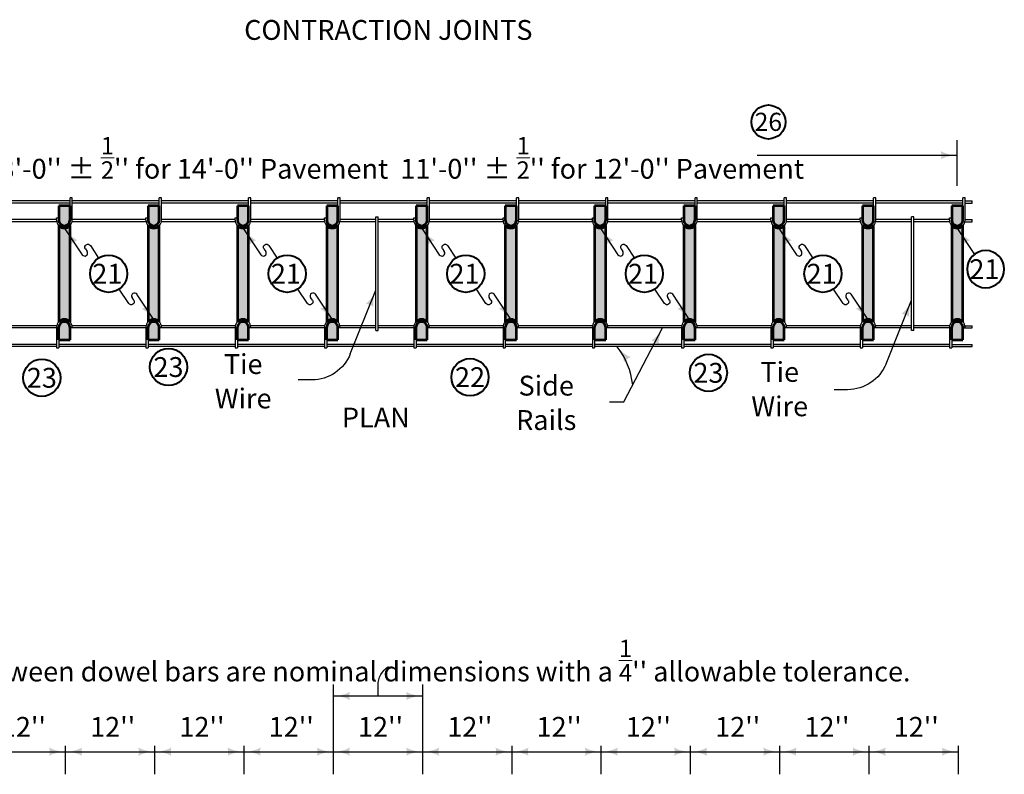
# Model space of a CAD drawing. Units: feet. Extents: x 10333 to 38756, y 8976 to 10990.
# Drawn here: x 29069 to 30260, y 9998 to 10911 of the extents above; entities that cross this region are included whole.
import ezdxf
from ezdxf.enums import TextEntityAlignment as Align

# ---------------------------------------------------------------- set-up
doc = ezdxf.new("R2010")
doc.units = ezdxf.units.FT
doc.header["$MEASUREMENT"] = 0
for name, color, linetype, lineweight in [('dsnStdLabel', 140, 'Continuous', 53), ('Level 2', 7, 'Continuous', 0), ('Level 3', 7, 'Continuous', 0)]:
    doc.layers.add(name, color=color, linetype=linetype, lineweight=lineweight)
doc.styles.add('Style-Arial', font='arial.ttf')

# ---------------------------------------------------------------- blocks, each defined once
blk = doc.blocks.new('NOTCIR_1')
at = {"layer": 'Level 2', "color": 6, "linetype": 'Continuous', "lineweight": 40}
blk.add_circle((0, 0), 15, dxfattribs=at)
blk = doc.blocks.new('LT_5')
at = {"layer": 'dsnStdLabel', "linetype": 'Continuous', "lineweight": 30}
blk.add_hatch(color=256, dxfattribs=at).paths.add_polyline_path([(-200, 50, -0.156), (-200, -50, -0.123106), (0, 0, -0.123106)])

msp = doc.modelspace()

# ---------------------------------------------------------------- hatches: boundary and pattern name
at = {"layer": 'Level 2', "linetype": 'Continuous', "lineweight": 30}
for points in [[(29116.4, 10668.6), (29116.4, 10685.9), (29129.9, 10685.9), (29129.9, 10668.6, -1)], [(29224.4, 10668.6), (29224.4, 10685.9), (29237.9, 10685.9), (29237.9, 10668.6, -1)], [(29332.4, 10668.6), (29332.4, 10685.9), (29345.9, 10685.9), (29345.9, 10668.6, -1)], [(29440.4, 10668.6), (29440.4, 10685.9), (29453.9, 10685.9), (29453.9, 10668.6, -1)], [(29548.4, 10668.6), (29548.4, 10685.9), (29561.9, 10685.9), (29561.9, 10668.6, -1)], [(29656.4, 10668.6), (29656.4, 10685.9), (29669.9, 10685.9), (29669.9, 10668.6, -1)], [(29764.4, 10668.6), (29764.4, 10685.9), (29777.9, 10685.9), (29777.9, 10668.6, -1)], [(29872.4, 10668.6), (29872.4, 10685.9), (29885.9, 10685.9), (29885.9, 10668.6, -1)], [(29980.4, 10668.6), (29980.4, 10685.9), (29993.9, 10685.9), (29993.9, 10668.6, -1)], [(30088.4, 10668.6), (30088.4, 10685.9), (30101.9, 10685.9), (30101.9, 10668.6, -1)], [(30196.4, 10668.6), (30196.4, 10685.9), (30209.9, 10685.9), (30209.9, 10668.6, -1)], [(29129.9, 10662, -0.420204), (29116.4, 10662), (29116.4, 10545.6, -0.420204), (29129.9, 10545.6)], [(29237.9, 10662, -0.420204), (29224.4, 10662), (29224.4, 10545.6, -0.420204), (29237.9, 10545.6)], [(29345.9, 10662, -0.420204), (29332.4, 10662), (29332.4, 10545.6, -0.420204), (29345.9, 10545.6)], [(29453.9, 10662, -0.420204), (29440.4, 10662), (29440.4, 10545.6, -0.420204), (29453.9, 10545.6)], [(29561.9, 10662, -0.420204), (29548.4, 10662), (29548.4, 10545.6, -0.420204), (29561.9, 10545.6)], [(29669.9, 10662, -0.420204), (29656.4, 10662), (29656.4, 10545.6, -0.420204), (29669.9, 10545.6)], [(29777.9, 10662, -0.420204), (29764.4, 10662), (29764.4, 10545.6, -0.420204), (29777.9, 10545.6)], [(29885.9, 10662, -0.420204), (29872.4, 10662), (29872.4, 10545.6, -0.420204), (29885.9, 10545.6)], [(29993.9, 10662, -0.420204), (29980.4, 10662), (29980.4, 10545.6, -0.420204), (29993.9, 10545.6)], [(30101.9, 10662, -0.420204), (30088.4, 10662), (30088.4, 10545.6, -0.420204), (30101.9, 10545.6)], [(30209.9, 10662, -0.420204), (30196.4, 10662), (30196.4, 10545.6, -0.420204), (30209.9, 10545.6)], [(29116.4, 10523.9), (29116.4, 10539, -1), (29129.9, 10539), (29129.9, 10523.9)], [(29224.4, 10523.9), (29224.4, 10539, -1), (29237.9, 10539), (29237.9, 10523.9)], [(29332.4, 10523.9), (29332.4, 10539, -1), (29345.9, 10539), (29345.9, 10523.9)], [(29440.4, 10523.9), (29440.4, 10539, -1), (29453.9, 10539), (29453.9, 10523.9)], [(29548.4, 10523.9), (29548.4, 10539, -1), (29561.9, 10539), (29561.9, 10523.9)], [(29656.4, 10523.9), (29656.4, 10539, -1), (29669.9, 10539), (29669.9, 10523.9)], [(29764.4, 10523.9), (29764.4, 10539, -1), (29777.9, 10539), (29777.9, 10523.9)], [(29872.4, 10523.9), (29872.4, 10539, -1), (29885.9, 10539), (29885.9, 10523.9)], [(29980.4, 10523.9), (29980.4, 10539, -1), (29993.9, 10539), (29993.9, 10523.9)], [(30088.4, 10523.9), (30088.4, 10539, -1), (30101.9, 10539), (30101.9, 10523.9)], [(30196.4, 10523.9), (30196.4, 10539, -1), (30209.9, 10539), (30209.9, 10523.9)]]:
    msp.add_hatch(color=9, dxfattribs=at).paths.add_polyline_path(points)

# ---------------------------------------------------------------- linework, layer by layer
at = {"layer": 'Level 2', "color": 140, "linetype": 'Continuous', "lineweight": 30}
for p, q in [((30203.1, 10710.3), (30203.1, 10765.3)), ((29961.2, 10747.2), (30203.1, 10747.2)), ((29123.8, 10658.2), (29144.6, 10626.8)), ((29339.8, 10658.2), (29360.6, 10626.8)), ((29555.8, 10658.2), (29576.6, 10626.8)), ((29771.8, 10658.2), (29792.6, 10626.8)), ((29987.8, 10658.2), (30008.6, 10626.8)), ((30203.3, 10658.2), (30223.9, 10627.2)), ((29154.5, 10637.9), (29164.5, 10622.7)), ((29370.5, 10637.9), (29380.5, 10622.7)), ((29586.5, 10637.9), (29596.5, 10622.7)), ((29802.5, 10637.9), (29812.5, 10622.7)), ((30018.5, 10637.9), (30028.5, 10622.7)), ((29148.5, 10634), (29150.6, 10630.8)), ((29364.5, 10634), (29366.6, 10630.8)), ((29580.5, 10634), (29582.6, 10630.8)), ((29796.5, 10634), (29798.6, 10630.8)), ((30012.5, 10634), (30014.6, 10630.8)), ((29201, 10567.8), (29189.4, 10585.3)), ((29231.7, 10547.5), (29210.9, 10578.9)), ((29417, 10567.8), (29405.4, 10585.3)), ((29447.7, 10547.5), (29426.9, 10578.9)), ((29468.9, 10506.9), (29499.8, 10584)), ((29633, 10567.8), (29621.4, 10585.3)), ((29663.7, 10547.5), (29642.9, 10578.9)), ((29849, 10567.8), (29837.4, 10585.3)), ((29879.7, 10547.5), (29858.9, 10578.9)), ((30065, 10567.8), (30053.4, 10585.3)), ((30095.7, 10547.5), (30074.9, 10578.9)), ((29207, 10571.8), (29204.9, 10574.9)), ((29423, 10571.8), (29420.9, 10574.9)), ((29639, 10571.8), (29636.9, 10574.9)), ((29855, 10571.8), (29852.9, 10574.9)), ((30071, 10571.8), (30068.9, 10574.9)), ((30116.9, 10494.9), (30147.8, 10572)), ((29799.9, 10448.9), (29846.7, 10538.2)), ((29422.5, 10475.4), (29406, 10475.4)), ((30070.5, 10463.5), (30054.1, 10463.5)), ((29782.4, 10448.9), (29799.9, 10448.9)), ((29448.5, 9998.1), (29448.5, 10106.6)), ((29502.5, 10092.9), (29502.5, 10105.7)), ((29556.5, 9998.1), (29556.5, 10106.6)), ((29448.5, 10092.9), (29556.5, 10092.9)), ((29124.5, 9998.1), (29124.5, 10032.7)), ((29232.5, 9998.1), (29232.5, 10032.7)), ((29340.5, 9998.1), (29340.5, 10032.7)), ((29664.5, 9998.1), (29664.5, 10032.7)), ((29772.5, 9998.1), (29772.5, 10032.7)), ((29880.5, 9998.1), (29880.5, 10032.7)), ((29988.5, 9998.1), (29988.5, 10032.7)), ((30096.5, 9998.1), (30096.5, 10032.7)), ((30204.5, 9998.1), (30204.5, 10032.7)), ((29016.5, 10025.5), (29124.5, 10025.5)), ((29124.5, 10025.5), (29232.5, 10025.5)), ((29232.5, 10025.5), (29340.5, 10025.5)), ((29340.5, 10025.5), (29448.5, 10025.5)), ((29448.5, 10025.5), (29556.5, 10025.5)), ((29556.5, 10025.5), (29664.5, 10025.5)), ((29664.5, 10025.5), (29772.5, 10025.5)), ((29772.5, 10025.5), (29880.5, 10025.5)), ((29880.5, 10025.5), (29988.5, 10025.5)), ((29988.5, 10025.5), (30096.5, 10025.5)), ((30096.5, 10025.5), (30204.5, 10025.5))]:
    msp.add_line(p, q, dxfattribs=at)
at = {"layer": 'Level 2', "color": 7, "linetype": 'Continuous', "lineweight": 30}
for p, q in [((29129.9, 10668.6), (29129.9, 10695.7)), ((29132.6, 10695.7), (29129.9, 10695.7)), ((29132.6, 10668.6), (29132.6, 10695.7)), ((29237.9, 10668.6), (29237.9, 10695.7)), ((29240.6, 10695.7), (29237.9, 10695.7)), ((29240.6, 10668.6), (29240.6, 10695.7)), ((29345.9, 10668.6), (29345.9, 10695.7)), ((29348.6, 10695.7), (29345.9, 10695.7)), ((29348.6, 10668.6), (29348.6, 10695.7)), ((29453.9, 10668.6), (29453.9, 10695.7)), ((29456.6, 10695.7), (29453.9, 10695.7)), ((29456.6, 10668.6), (29456.6, 10695.7)), ((29561.9, 10668.6), (29561.9, 10695.7)), ((29564.6, 10695.7), (29561.9, 10695.7)), ((29564.6, 10668.6), (29564.6, 10695.7)), ((29669.9, 10668.6), (29669.9, 10695.7)), ((29672.6, 10695.7), (29669.9, 10695.7)), ((29672.6, 10668.6), (29672.6, 10695.7)), ((29777.9, 10668.6), (29777.9, 10695.7)), ((29780.6, 10695.7), (29777.9, 10695.7)), ((29780.6, 10668.6), (29780.6, 10695.7)), ((29885.9, 10668.6), (29885.9, 10695.7)), ((29888.6, 10695.7), (29885.9, 10695.7)), ((29888.6, 10668.6), (29888.6, 10695.7)), ((29993.9, 10668.6), (29993.9, 10695.7)), ((29996.6, 10695.7), (29993.9, 10695.7)), ((29996.6, 10668.6), (29996.6, 10695.7)), ((30101.9, 10668.6), (30101.9, 10695.7)), ((30104.6, 10695.7), (30101.9, 10695.7)), ((30104.6, 10668.6), (30104.6, 10695.7)), ((30209.9, 10668.6), (30209.9, 10695.7)), ((30212.6, 10695.7), (30209.9, 10695.7)), ((30212.6, 10668.6), (30212.6, 10695.7)), ((29129.9, 10692), (29024.6, 10692)), ((29129.9, 10689.3), (29024.6, 10689.3)), ((29237.9, 10692), (29132.6, 10692)), ((29237.9, 10689.3), (29132.6, 10689.3)), ((29345.9, 10692), (29240.6, 10692)), ((29345.9, 10689.3), (29240.6, 10689.3)), ((29453.9, 10692), (29348.6, 10692)), ((29453.9, 10689.3), (29348.6, 10689.3)), ((29561.9, 10692), (29456.6, 10692)), ((29561.9, 10689.3), (29456.6, 10689.3)), ((29669.9, 10692), (29564.6, 10692)), ((29669.9, 10689.3), (29564.6, 10689.3)), ((29777.9, 10692), (29672.6, 10692)), ((29777.9, 10689.3), (29672.6, 10689.3)), ((29885.9, 10692), (29780.6, 10692)), ((29885.9, 10689.3), (29780.6, 10689.3)), ((29993.9, 10692), (29888.6, 10692)), ((29993.9, 10689.3), (29888.6, 10689.3)), ((30101.9, 10692), (29996.6, 10692)), ((30101.9, 10689.3), (29996.6, 10689.3)), ((30209.9, 10692), (30104.6, 10692)), ((30209.9, 10689.3), (30104.6, 10689.3)), ((30212.6, 10692), (30221.1, 10692)), ((30212.6, 10689.3), (30221.1, 10689.3)), ((30221.1, 10689.3), (30221.1, 10692)), ((29113.7, 10671.3), (29116.4, 10671.3)), ((29113.7, 10668.6), (29113.7, 10671.3)), ((29221.7, 10671.3), (29224.4, 10671.3)), ((29221.7, 10668.6), (29221.7, 10671.3)), ((29329.7, 10671.3), (29332.4, 10671.3)), ((29329.7, 10668.6), (29329.7, 10671.3)), ((29437.7, 10671.3), (29440.4, 10671.3)), ((29437.7, 10668.6), (29437.7, 10671.3)), ((29499.8, 10535.1), (29499.8, 10672.5)), ((29499.8, 10672.5), (29502.5, 10672.5)), ((29502.5, 10535.1), (29502.5, 10672.5)), ((29545.7, 10671.3), (29548.4, 10671.3)), ((29545.7, 10668.6), (29545.7, 10671.3)), ((29653.7, 10671.3), (29656.4, 10671.3)), ((29653.7, 10668.6), (29653.7, 10671.3)), ((29761.7, 10671.3), (29764.4, 10671.3)), ((29761.7, 10668.6), (29761.7, 10671.3)), ((29869.7, 10671.3), (29872.4, 10671.3)), ((29869.7, 10668.6), (29869.7, 10671.3)), ((29977.7, 10671.3), (29980.4, 10671.3)), ((29977.7, 10668.6), (29977.7, 10671.3)), ((30085.7, 10671.3), (30088.4, 10671.3)), ((30085.7, 10668.6), (30085.7, 10671.3)), ((30147.8, 10535.1), (30147.8, 10672.5)), ((30150.5, 10672.5), (30147.8, 10672.5)), ((30150.5, 10535.1), (30150.5, 10672.5)), ((30193.7, 10671.3), (30196.4, 10671.3)), ((30193.7, 10668.6), (30193.7, 10671.3)), ((29113.7, 10666.6), (29024.4, 10666.6)), ((29113.7, 10669.3), (29024.6, 10669.3)), ((29221.7, 10666.6), (29132.4, 10666.6)), ((29221.7, 10669.3), (29132.6, 10669.3)), ((29329.7, 10666.6), (29240.4, 10666.6)), ((29329.7, 10669.3), (29240.6, 10669.3)), ((29437.7, 10666.6), (29348.4, 10666.6)), ((29437.7, 10669.3), (29348.6, 10669.3)), ((29499.8, 10666.6), (29456.4, 10666.6)), ((29499.8, 10669.3), (29456.6, 10669.3)), ((29545.7, 10669.3), (29502.5, 10669.3)), ((29545.7, 10666.6), (29502.5, 10666.6)), ((29653.7, 10666.6), (29564.4, 10666.6)), ((29653.7, 10669.3), (29564.6, 10669.3)), ((29761.7, 10666.6), (29672.4, 10666.6)), ((29761.7, 10669.3), (29672.6, 10669.3)), ((29869.7, 10666.6), (29780.4, 10666.6)), ((29869.7, 10669.3), (29780.6, 10669.3)), ((29977.7, 10666.6), (29888.4, 10666.6)), ((29977.7, 10669.3), (29888.6, 10669.3)), ((30085.7, 10666.6), (29996.4, 10666.6)), ((30085.7, 10669.3), (29996.6, 10669.3)), ((30147.8, 10666.6), (30104.4, 10666.6)), ((30147.8, 10669.3), (30104.6, 10669.3)), ((30193.7, 10669.3), (30150.5, 10669.3)), ((30193.7, 10666.6), (30150.5, 10666.6)), ((30212.6, 10669.3), (30221.1, 10669.3)), ((30212.6, 10666.6), (30221.1, 10666.6)), ((30221.1, 10666.6), (30221.1, 10669.3)), ((29113.7, 10540.9), (29024.4, 10540.9)), ((29221.7, 10540.9), (29132.4, 10540.9)), ((29329.7, 10540.9), (29240.4, 10540.9)), ((29437.7, 10540.9), (29348.4, 10540.9)), ((29499.8, 10540.9), (29456.4, 10540.9)), ((29545.7, 10540.9), (29502.5, 10540.9)), ((29653.7, 10540.9), (29564.4, 10540.9)), ((29761.7, 10540.9), (29672.4, 10540.9)), ((29869.7, 10540.9), (29780.4, 10540.9)), ((29977.7, 10540.9), (29888.4, 10540.9)), ((30085.7, 10540.9), (29996.4, 10540.9)), ((30147.8, 10540.9), (30104.4, 10540.9)), ((30193.7, 10540.9), (30150.5, 10540.9)), ((30212.6, 10540.9), (30221.1, 10540.9)), ((30221.1, 10538.2), (30221.1, 10540.9)), ((29113.7, 10538.2), (29021.9, 10538.2)), ((29113.7, 10539), (29113.7, 10514.2)), ((29116.4, 10539), (29116.4, 10514.2)), ((29116.4, 10523.9), (29116.4, 10537.6)), ((29129.9, 10539), (29132.6, 10539)), ((29221.7, 10538.2), (29129.9, 10538.2)), ((29221.7, 10539), (29221.7, 10514.2)), ((29224.4, 10539), (29224.4, 10514.2)), ((29224.4, 10523.9), (29224.4, 10537.6)), ((29237.9, 10539), (29240.6, 10539)), ((29329.7, 10538.2), (29237.9, 10538.2)), ((29329.7, 10539), (29329.7, 10514.2)), ((29332.4, 10539), (29332.4, 10514.2)), ((29332.4, 10523.9), (29332.4, 10537.6)), ((29345.9, 10539), (29348.6, 10539)), ((29437.7, 10538.2), (29345.9, 10538.2)), ((29437.7, 10539), (29437.7, 10514.2)), ((29440.4, 10539), (29440.4, 10514.2)), ((29440.4, 10523.9), (29440.4, 10537.6)), ((29453.9, 10539), (29456.6, 10539)), ((29499.8, 10538.2), (29453.9, 10538.2)), ((29499.8, 10535.1), (29502.5, 10535.1)), ((29545.7, 10538.2), (29502.5, 10538.2)), ((29545.7, 10539), (29545.7, 10514.2)), ((29548.4, 10539), (29548.4, 10514.2)), ((29548.4, 10523.9), (29548.4, 10537.6)), ((29561.9, 10539), (29564.6, 10539)), ((29653.7, 10538.2), (29561.9, 10538.2)), ((29653.7, 10539), (29653.7, 10514.2)), ((29656.4, 10539), (29656.4, 10514.2)), ((29656.4, 10523.9), (29656.4, 10537.6)), ((29669.9, 10539), (29672.6, 10539)), ((29761.7, 10538.2), (29669.9, 10538.2)), ((29761.7, 10539), (29761.7, 10514.2)), ((29764.4, 10539), (29764.4, 10514.2)), ((29764.4, 10523.9), (29764.4, 10537.6)), ((29777.9, 10539), (29780.6, 10539)), ((29869.7, 10538.2), (29777.9, 10538.2)), ((29869.7, 10539), (29869.7, 10514.2)), ((29872.4, 10539), (29872.4, 10514.2)), ((29872.4, 10523.9), (29872.4, 10537.6)), ((29885.9, 10539), (29888.6, 10539)), ((29977.7, 10538.2), (29885.9, 10538.2)), ((29977.7, 10539), (29977.7, 10514.2)), ((29980.4, 10539), (29980.4, 10514.2)), ((29980.4, 10523.9), (29980.4, 10537.6)), ((29993.9, 10539), (29996.6, 10539)), ((30085.7, 10538.2), (29993.9, 10538.2)), ((30085.7, 10539), (30085.7, 10514.2)), ((30088.4, 10539), (30088.4, 10514.2)), ((30088.4, 10523.9), (30088.4, 10537.6)), ((30101.9, 10539), (30104.6, 10539)), ((30147.8, 10538.2), (30101.9, 10538.2)), ((30150.5, 10535.1), (30147.8, 10535.1)), ((30193.7, 10538.2), (30150.5, 10538.2)), ((30193.7, 10539), (30193.7, 10514.2)), ((30196.4, 10539), (30196.4, 10514.2)), ((30196.4, 10523.9), (30196.4, 10537.6)), ((30209.9, 10539), (30212.6, 10539)), ((30209.9, 10538.2), (30221.1, 10538.2)), ((29113.7, 10518.3), (29008.4, 10518.3)), ((29221.7, 10518.3), (29116.4, 10518.3)), ((29329.7, 10518.3), (29224.4, 10518.3)), ((29437.7, 10518.3), (29332.4, 10518.3)), ((29545.7, 10518.3), (29440.4, 10518.3)), ((29653.7, 10518.3), (29548.4, 10518.3)), ((29761.7, 10518.3), (29656.4, 10518.3)), ((29869.7, 10518.3), (29764.4, 10518.3)), ((29977.7, 10518.3), (29872.4, 10518.3)), ((30085.7, 10518.3), (29980.4, 10518.3)), ((30193.7, 10518.3), (30088.4, 10518.3)), ((30196.4, 10518.3), (30221.1, 10518.3)), ((30221.1, 10515.6), (30221.1, 10518.3)), ((29113.7, 10515.6), (29008.4, 10515.6)), ((29113.7, 10514.2), (29116.4, 10514.2)), ((29221.7, 10515.6), (29116.4, 10515.6)), ((29221.7, 10514.2), (29224.4, 10514.2)), ((29329.7, 10515.6), (29224.4, 10515.6)), ((29329.7, 10514.2), (29332.4, 10514.2)), ((29437.7, 10515.6), (29332.4, 10515.6)), ((29437.7, 10514.2), (29440.4, 10514.2)), ((29545.7, 10515.6), (29440.4, 10515.6)), ((29545.7, 10514.2), (29548.4, 10514.2)), ((29653.7, 10515.6), (29548.4, 10515.6)), ((29653.7, 10514.2), (29656.4, 10514.2)), ((29761.7, 10515.6), (29656.4, 10515.6)), ((29761.7, 10514.2), (29764.4, 10514.2)), ((29869.7, 10515.6), (29764.4, 10515.6)), ((29869.7, 10514.2), (29872.4, 10514.2)), ((29977.7, 10515.6), (29872.4, 10515.6)), ((29977.7, 10514.2), (29980.4, 10514.2)), ((30085.7, 10515.6), (29980.4, 10515.6)), ((30085.7, 10514.2), (30088.4, 10514.2)), ((30193.7, 10515.6), (30088.4, 10515.6)), ((30193.7, 10514.2), (30196.4, 10514.2)), ((30196.4, 10515.6), (30221.1, 10515.6))]:
    msp.add_line(p, q, dxfattribs=at)
at = {"layer": 'Level 2', "color": 7, "linetype": 'Continuous', "lineweight": 53}
for p, q in [((29116.4, 10685.9), (29116.4, 10668.6)), ((29129.9, 10685.9), (29116.4, 10685.9)), ((29129.9, 10668.6), (29129.9, 10685.9)), ((29224.4, 10685.9), (29224.4, 10668.6)), ((29237.9, 10685.9), (29224.4, 10685.9)), ((29237.9, 10668.6), (29237.9, 10685.9)), ((29332.4, 10685.9), (29332.4, 10668.6)), ((29345.9, 10685.9), (29332.4, 10685.9)), ((29345.9, 10668.6), (29345.9, 10685.9)), ((29440.4, 10685.9), (29440.4, 10668.6)), ((29453.9, 10685.9), (29440.4, 10685.9)), ((29453.9, 10668.6), (29453.9, 10685.9)), ((29548.4, 10685.9), (29548.4, 10668.6)), ((29561.9, 10685.9), (29548.4, 10685.9)), ((29561.9, 10668.6), (29561.9, 10685.9)), ((29656.4, 10685.9), (29656.4, 10668.6)), ((29669.9, 10685.9), (29656.4, 10685.9)), ((29669.9, 10668.6), (29669.9, 10685.9)), ((29764.4, 10685.9), (29764.4, 10668.6)), ((29777.9, 10685.9), (29764.4, 10685.9)), ((29777.9, 10668.6), (29777.9, 10685.9)), ((29872.4, 10685.9), (29872.4, 10668.6)), ((29885.9, 10685.9), (29872.4, 10685.9)), ((29885.9, 10668.6), (29885.9, 10685.9)), ((29980.4, 10685.9), (29980.4, 10668.6)), ((29993.9, 10685.9), (29980.4, 10685.9)), ((29993.9, 10668.6), (29993.9, 10685.9)), ((30088.4, 10685.9), (30088.4, 10668.6)), ((30101.9, 10685.9), (30088.4, 10685.9)), ((30101.9, 10668.6), (30101.9, 10685.9)), ((30196.4, 10685.9), (30196.4, 10668.6)), ((30209.9, 10685.9), (30196.4, 10685.9)), ((30209.9, 10668.6), (30209.9, 10685.9)), ((29116.4, 10662), (29116.4, 10545.6)), ((29129.9, 10545.6), (29129.9, 10662)), ((29224.4, 10662), (29224.4, 10545.6)), ((29237.9, 10545.6), (29237.9, 10662)), ((29332.4, 10662), (29332.4, 10545.6)), ((29345.9, 10545.6), (29345.9, 10662)), ((29440.4, 10662), (29440.4, 10545.6)), ((29453.9, 10545.6), (29453.9, 10662)), ((29548.4, 10662), (29548.4, 10545.6)), ((29561.9, 10545.6), (29561.9, 10662)), ((29656.4, 10662), (29656.4, 10545.6)), ((29669.9, 10545.6), (29669.9, 10662)), ((29764.4, 10662), (29764.4, 10545.6)), ((29777.9, 10545.6), (29777.9, 10662)), ((29872.4, 10662), (29872.4, 10545.6)), ((29885.9, 10545.6), (29885.9, 10662)), ((29980.4, 10662), (29980.4, 10545.6)), ((29993.9, 10545.6), (29993.9, 10662)), ((30088.4, 10662), (30088.4, 10545.6)), ((30101.9, 10545.6), (30101.9, 10662)), ((30196.4, 10662), (30196.4, 10545.6)), ((30209.9, 10545.6), (30209.9, 10662)), ((29116.4, 10523.9), (29116.4, 10539)), ((29129.9, 10523.9), (29129.9, 10539)), ((29224.4, 10523.9), (29224.4, 10539)), ((29237.9, 10523.9), (29237.9, 10539)), ((29332.4, 10523.9), (29332.4, 10539)), ((29345.9, 10523.9), (29345.9, 10539)), ((29440.4, 10523.9), (29440.4, 10539)), ((29453.9, 10523.9), (29453.9, 10539)), ((29548.4, 10523.9), (29548.4, 10539)), ((29561.9, 10523.9), (29561.9, 10539)), ((29656.4, 10523.9), (29656.4, 10539)), ((29669.9, 10523.9), (29669.9, 10539)), ((29764.4, 10523.9), (29764.4, 10539)), ((29777.9, 10523.9), (29777.9, 10539)), ((29872.4, 10523.9), (29872.4, 10539)), ((29885.9, 10523.9), (29885.9, 10539)), ((29980.4, 10523.9), (29980.4, 10539)), ((29993.9, 10523.9), (29993.9, 10539)), ((30088.4, 10523.9), (30088.4, 10539)), ((30101.9, 10523.9), (30101.9, 10539)), ((30196.4, 10523.9), (30196.4, 10539)), ((30209.9, 10523.9), (30209.9, 10539)), ((29116.4, 10523.9), (29129.9, 10523.9)), ((29224.4, 10523.9), (29237.9, 10523.9)), ((29332.4, 10523.9), (29345.9, 10523.9)), ((29440.4, 10523.9), (29453.9, 10523.9)), ((29548.4, 10523.9), (29561.9, 10523.9)), ((29656.4, 10523.9), (29669.9, 10523.9)), ((29764.4, 10523.9), (29777.9, 10523.9)), ((29872.4, 10523.9), (29885.9, 10523.9)), ((29980.4, 10523.9), (29993.9, 10523.9)), ((30088.4, 10523.9), (30101.9, 10523.9)), ((30196.4, 10523.9), (30209.9, 10523.9))]:
    msp.add_line(p, q, dxfattribs=at)
at = {"layer": 'Level 2', "color": 7, "linetype": 'Continuous', "lineweight": 30}
for centre, radius, start, end in [((29123.1, 10668.6), 9.45, 180, 0), ((29123.1, 10668.6), 6.75, 180, 0), ((29231.1, 10668.6), 9.45, 180, 0), ((29231.1, 10668.6), 6.75, 180, 0), ((29339.1, 10668.6), 9.45, 180, 0), ((29339.1, 10668.6), 6.75, 180, 0), ((29447.1, 10668.6), 9.45, 180, 0), ((29447.1, 10668.6), 6.75, 180, 0), ((29555.1, 10668.6), 9.45, 180, 0), ((29555.1, 10668.6), 6.75, 180, 0), ((29663.1, 10668.6), 9.45, 180, 0), ((29663.1, 10668.6), 6.75, 180, 0), ((29771.1, 10668.6), 9.45, 180, 0), ((29771.1, 10668.6), 6.75, 180, 0), ((29879.1, 10668.6), 9.45, 180, 0), ((29879.1, 10668.6), 6.75, 180, 0), ((29987.1, 10668.6), 9.45, 180, 0), ((29987.1, 10668.6), 6.75, 180, 0), ((30095.1, 10668.6), 9.45, 180, 0), ((30095.1, 10668.6), 6.75, 180, 0), ((30203.1, 10668.6), 9.45, 180, 0), ((30203.1, 10668.6), 6.75, 180, 0), ((29123.1, 10539), 9.45, 0, 180), ((29123.1, 10539), 6.75, 0, 180), ((29231.1, 10539), 9.45, 0, 180), ((29231.1, 10539), 6.75, 0, 180), ((29339.1, 10539), 9.45, 0, 180), ((29339.1, 10539), 6.75, 0, 180), ((29447.1, 10539), 9.45, 0, 180), ((29447.1, 10539), 6.75, 0, 180), ((29555.1, 10539), 9.45, 0, 180), ((29555.1, 10539), 6.75, 0, 180), ((29663.1, 10539), 9.45, 0, 180), ((29663.1, 10539), 6.75, 0, 180), ((29771.1, 10539), 9.45, 0, 180), ((29771.1, 10539), 6.75, 0, 180), ((29879.1, 10539), 9.45, 0, 180), ((29879.1, 10539), 6.75, 0, 180), ((29987.1, 10539), 9.45, 0, 180), ((29987.1, 10539), 6.75, 0, 180), ((30095.1, 10539), 9.45, 0, 180), ((30095.1, 10539), 6.75, 0, 180), ((30203.1, 10539), 9.45, 0, 180), ((30203.1, 10539), 6.75, 0, 180)]:
    msp.add_arc(centre, radius, start, end, dxfattribs=at)
at = {"layer": 'Level 2', "color": 7, "linetype": 'Continuous', "lineweight": 53}
for centre, radius, start, end in [((29123.1, 10668.6), 6.75, 180, 0), ((29123.1, 10668.6), 9.45, 224.4153, 315.5847), ((29231.1, 10668.6), 6.75, 180, 0), ((29231.1, 10668.6), 9.45, 224.4153, 315.5847), ((29339.1, 10668.6), 6.75, 180, 0), ((29339.1, 10668.6), 9.45, 224.4153, 315.5847), ((29447.1, 10668.6), 6.75, 180, 0), ((29447.1, 10668.6), 9.45, 224.4153, 315.5847), ((29555.1, 10668.6), 6.75, 180, 0), ((29555.1, 10668.6), 9.45, 224.4153, 315.5847), ((29663.1, 10668.6), 6.75, 180, 0), ((29663.1, 10668.6), 9.45, 224.4153, 315.5847), ((29771.1, 10668.6), 6.75, 180, 0), ((29771.1, 10668.6), 9.45, 224.4153, 315.5847), ((29879.1, 10668.6), 6.75, 180, 0), ((29879.1, 10668.6), 9.45, 224.4153, 315.5847), ((29987.1, 10668.6), 6.75, 180, 0), ((29987.1, 10668.6), 9.45, 224.4153, 315.5847), ((30095.1, 10668.6), 6.75, 180, 0), ((30095.1, 10668.6), 9.45, 224.4153, 315.5847), ((30203.1, 10668.6), 6.75, 180, 0), ((30203.1, 10668.6), 9.45, 224.4153, 315.5847), ((29123.1, 10539), 9.45, 44.4153, 135.5847), ((29123.1, 10539), 6.75, 0, 180), ((29231.1, 10539), 9.45, 44.4153, 135.5847), ((29231.1, 10539), 6.75, 0, 180), ((29339.1, 10539), 9.45, 44.4153, 135.5847), ((29339.1, 10539), 6.75, 0, 180), ((29447.1, 10539), 9.45, 44.4153, 135.5847), ((29447.1, 10539), 6.75, 0, 180), ((29555.1, 10539), 9.45, 44.4153, 135.5847), ((29555.1, 10539), 6.75, 0, 180), ((29663.1, 10539), 9.45, 44.4153, 135.5847), ((29663.1, 10539), 6.75, 0, 180), ((29771.1, 10539), 9.45, 44.4153, 135.5847), ((29771.1, 10539), 6.75, 0, 180), ((29879.1, 10539), 9.45, 44.4153, 135.5847), ((29879.1, 10539), 6.75, 0, 180), ((29987.1, 10539), 9.45, 44.4153, 135.5847), ((29987.1, 10539), 6.75, 0, 180), ((30095.1, 10539), 9.45, 44.4153, 135.5847), ((30095.1, 10539), 6.75, 0, 180), ((30203.1, 10539), 9.45, 44.4153, 135.5847), ((30203.1, 10539), 6.75, 0, 180)]:
    msp.add_arc(centre, radius, start, end, dxfattribs=at)
at = {"layer": 'Level 2', "color": 140, "linetype": 'Continuous', "lineweight": 30, "extrusion": (0, 0, -1)}
for centre, radius, start, end in [((-29151.5, 10635.9), 3.6, 326.5, 146.5), ((-29367.5, 10635.9), 3.6, 326.5, 146.5), ((-29583.5, 10635.9), 3.6, 326.5, 146.5), ((-29799.5, 10635.9), 3.6, 326.5, 146.5), ((-30015.5, 10635.9), 3.6, 326.5, 146.5), ((-29204, 10569.8), 3.6, 146.5, 326.5), ((-29420, 10569.8), 3.6, 146.5, 326.5), ((-29636, 10569.8), 3.6, 146.5, 326.5), ((-29852, 10569.8), 3.6, 146.5, 326.5), ((-30068, 10569.8), 3.6, 146.5, 326.5), ((-29422.5, 10525.4), 50, 201.8158, 270), ((-30070.5, 10513.5), 50, 201.8158, 270), ((-29529.5, 10105.7), 27, 0, 57.8251)]:
    msp.add_arc(centre, radius, start, end, dxfattribs=at)
at = {"layer": 'Level 2', "color": 140, "linetype": 'Continuous', "lineweight": 30}
for centre, radius, start, end in [((29147.6, 10628.8), 3.6, 213.5, 33.5), ((29363.6, 10628.8), 3.6, 213.5, 33.5), ((29579.6, 10628.8), 3.6, 213.5, 33.5), ((29795.6, 10628.8), 3.6, 213.5, 33.5), ((30011.6, 10628.8), 3.6, 213.5, 33.5), ((29207.9, 10576.9), 3.6, 33.5, 213.5), ((29423.9, 10576.9), 3.6, 33.5, 213.5), ((29639.9, 10576.9), 3.6, 33.5, 213.5), ((29855.9, 10576.9), 3.6, 33.5, 213.5), ((30071.9, 10576.9), 3.6, 33.5, 213.5), ((29718.8, 10459), 92.3, 6.3711, 37.7721)]:
    msp.add_arc(centre, radius, start, end, dxfattribs=at)

# ---------------------------------------------------------------- block references
at = {"layer": 'dsnStdLabel', "linetype": 'Continuous', "lineweight": 30, "xscale": 0.1, "yscale": 0.1, "zscale": 0.1}
for p in [(30203.1, 10747.2), (29556.5, 10092.9), (29124.5, 10025.5), (29232.5, 10025.5), (29340.5, 10025.5), (29448.5, 10025.5), (29556.5, 10025.5), (29664.5, 10025.5), (29772.5, 10025.5), (29880.5, 10025.5), (29988.5, 10025.5), (30096.5, 10025.5), (30204.5, 10025.5)]:
    msp.add_blockref('LT_5', p, dxfattribs=at)
for p, rotation in [((29123.8, 10658.2), 123.499646227541), ((29339.8, 10658.2), 123.499646227541), ((29555.8, 10658.2), 123.499646227541), ((29771.8, 10658.2), 123.499646227541), ((29987.8, 10658.2), 123.499646227541), ((30203.3, 10658.2), 123.4996462274948), ((29499.8, 10584), 68.18417049991866), ((29231.7, 10547.5), 303.5015415923335), ((29447.7, 10547.5), 303.5015415923335), ((29663.7, 10547.5), 303.5015415923335), ((29879.7, 10547.5), 303.5015415923335), ((30095.7, 10547.5), 303.5015415923335), ((30147.8, 10572), 68.18417049991866), ((29846.7, 10538.2), 62.37981191610641), ((29791.8, 10515.6), 127.7721109845096), ((29448.5, 10092.9), 180), ((29124.5, 10025.5), 180), ((29232.5, 10025.5), 180), ((29340.5, 10025.5), 180), ((29448.5, 10025.5), 180), ((29556.5, 10025.5), 180), ((29664.5, 10025.5), 180), ((29772.5, 10025.5), 180), ((29880.5, 10025.5), 180), ((29988.5, 10025.5), 180), ((30096.5, 10025.5), 180)]:
    msp.add_blockref('LT_5', p, dxfattribs=dict(at, rotation=rotation))
at = {"layer": 'Level 2', "color": 6, "linetype": 'Continuous', "lineweight": 40, "rotation": 180}
for p, xscale, yscale, zscale in [((29974.6, 10787.4), 1.37142857, 1.37142857, 1.37142857), ((29176.6, 10603.8), 1.5, 1.5, 1.5), ((29392.6, 10603.8), 1.5, 1.5, 1.5), ((29608.6, 10603.8), 1.5, 1.5, 1.5), ((29824.6, 10603.8), 1.5, 1.5, 1.5), ((30040.6, 10603.8), 1.5, 1.5, 1.5), ((29249, 10490.9), 1.5, 1.5, 1.5), ((29902.1, 10483.9), 1.5, 1.5, 1.5), ((29095.8, 10477.9), 1.5, 1.5, 1.5), ((29613.7, 10478.6), 1.5, 1.5, 1.5)]:
    msp.add_blockref('NOTCIR_1', p, dxfattribs=dict(at, xscale=xscale, yscale=yscale, zscale=zscale))
at = {"layer": 'Level 2', "color": 6, "linetype": 'Continuous', "lineweight": 40, "extrusion": (0, 0, -1), "xscale": 1.5, "yscale": 1.5, "zscale": 1.5, "rotation": 180}
msp.add_blockref('NOTCIR_1', (-30237.5, 10609.3), dxfattribs=at)

# ---------------------------------------------------------------- texts
at = {"layer": 'Level 3', "color": 7, "linetype": 'Continuous', "lineweight": 0, "style": 'Style-Arial'}
for s, p in [('%%uCONTRACTION JOINTS%%U', (29514.9, 10898.8)), ('PLAN', (29499.8, 10429.8))]:
    msp.add_text(s, height=24, dxfattribs=at).set_placement(p, align=Align.MIDDLE_CENTER)
at = {"layer": 'Level 3', "color": 6, "linetype": 'Continuous', "lineweight": 0, "style": 'Style-Arial'}
for s, height, p in [('26', 21.94, (29974.6, 10787.6)), ('21', 24, (29175, 10603.8)), ('21', 24, (29391, 10603.8)), ('21', 24, (29607, 10603.8)), ('21', 24, (29823, 10603.8)), ('21', 24, (30039, 10603.8)), ('21', 24, (30235.9, 10609.3)), ('23', 24, (29249, 10490.9)), ('23', 24, (29902.1, 10483.9)), ('23', 24, (29095.8, 10477.9)), ('22', 24, (29613.7, 10478.6))]:
    msp.add_text(s, height=height, dxfattribs=at).set_placement(p, align=Align.MIDDLE_CENTER)
at = {"layer": 'Level 3', "color": 140, "linetype": 'Continuous', "lineweight": 0, "style": 'Style-Arial'}
for p in [(29046.2, 10055.5), (29154.2, 10055.5), (29262.2, 10055.5), (29370.2, 10055.5), (29478.2, 10055.5), (29586.2, 10055.5), (29694.2, 10055.5), (29802.2, 10055.5), (29910.2, 10055.5), (30018.2, 10055.5), (30126.2, 10055.5)]:
    msp.add_text("12''", height=24, dxfattribs=at).set_placement(p, align=Align.MIDDLE_LEFT)
for s, insert, char_height, attachment_point, line_spacing_factor in [("13'-0'' ± {\\H0.875x;\\A1;\\S1/2;}'' for 14'-0'' Pavement  11'-0'' ± {\\H0.875x;\\A1;\\S1/2;}'' for 12'-0'' Pavement", (29026.6, 10744), 24, 4, 1.225), ('\\H1.06667x;Tie Wire', (29339.3, 10473.7), 22.5, 5, 1.04), ('\\H1.06667x;Tie Wire', (29988.3, 10464.2), 22.5, 5, 1.04), ('\\H1.06667x;Side Rails', (29705.9, 10447.6), 22.5, 5, 1.04), ("Spaces between dowel bars are nominal dimensions with a {\\H0.875x;\\A1;\\S1/4;}'' allowable tolerance.", (29516.5, 10135.7), 24, 5, 1.225)]:
    msp.add_mtext(s, dxfattribs=dict(at, insert=insert, char_height=char_height, attachment_point=attachment_point, line_spacing_factor=line_spacing_factor))

doc.saveas('drawing.dxf')
